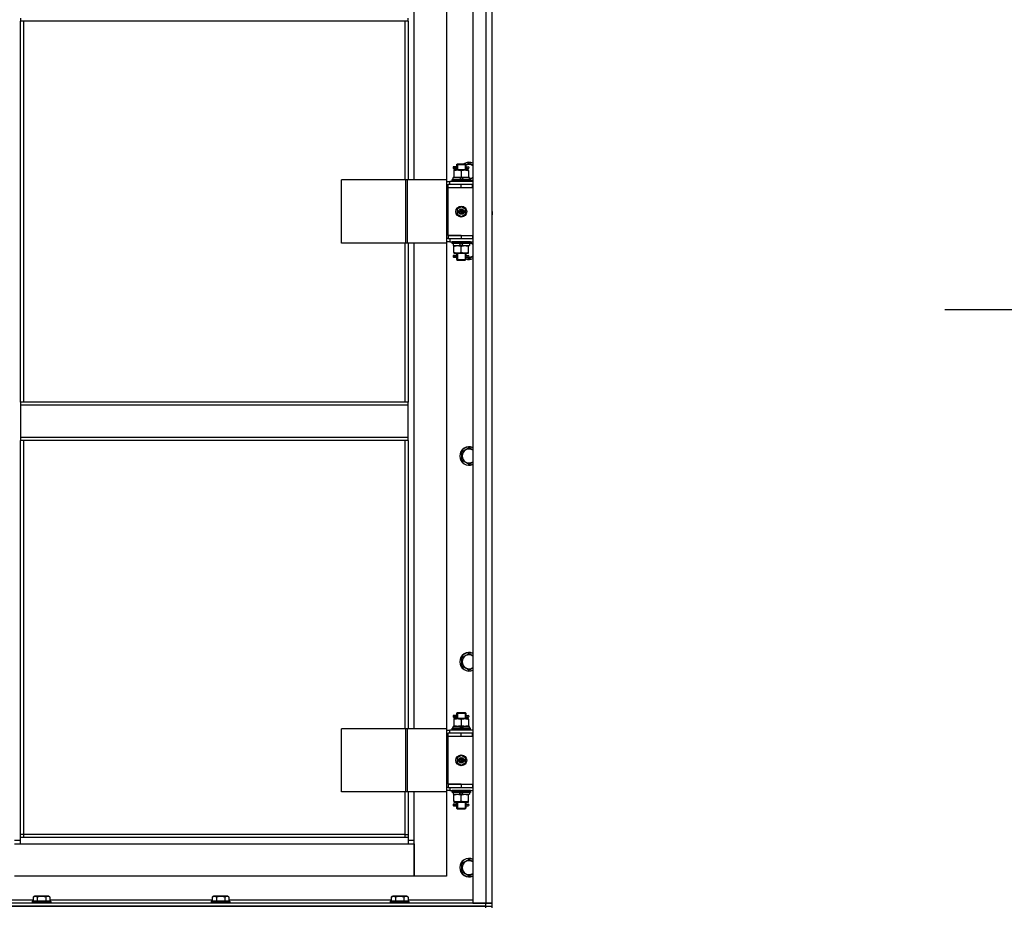
# Model space of a CAD drawing. Units: millimetres. Extents: x 0 to 17430, y -6 to 11880.
# Drawn here: x 3541 to 4817, y 7944 to 9093 of the extents above; entities that cross this region are included whole.
import ezdxf

# ---------------------------------------------------------------- set-up
doc = ezdxf.new("R2010")
doc.units = ezdxf.units.MM
doc.linetypes.add('K5LT_THIN', pattern=[0])
for name, color, linetype, true_color in [('FOR', 7, 'Continuous', 0xffffff), ('R', 1, 'Continuous', 0xff0000), ('WELDING', 7, 'Continuous', 0xffffff)]:
    doc.layers.add(name, color=color, linetype=linetype, true_color=true_color)

msp = doc.modelspace()

# ---------------------------------------------------------------- linework, layer by layer
at = {"layer": 'FOR', "color": 7, "linetype": 'K5LT_THIN', "lineweight": 30}
msp.add_line((6856.4, 8717.2), (4739.8, 8717.2), dxfattribs=at)
at = {"layer": 'R', "color": 7, "linetype": 'K5LT_THIN', "lineweight": 30}
for p, q in [((4128.1, 9742.6), (4128.1, 7948.6)), ((4145.1, 9742.6), (4145.1, 7948.6)), ((4153.1, 7948.6), (4153.1, 9742.6)), ((4052.1, 8885.6), (4052.1, 9514.6)), ((4094.1, 9514.6), (4094.1, 8885.6)), ((3542.1, 9095.3), (3542.1, 9091.3)), ((4044.1, 9091.3), (3542.1, 9091.3)), ((3542.1, 8597.9), (3542.1, 9091.3)), ((3546.1, 8597.9), (3546.1, 9091.3)), ((4040.1, 9091.3), (4040.1, 8885.6)), ((4044.1, 9091.3), (4044.1, 9095.3)), ((4044.1, 9091.3), (4044.1, 8885.6)), ((4107.1, 8905.6), (4108.1, 8906.6)), ((4107.1, 8905.6), (4113.1, 8905.6)), ((4107.1, 8905.6), (4107.1, 8903.1)), ((4108.1, 8905.6), (4108.1, 8906.6)), ((4108.1, 8906.6), (4113.1, 8906.6)), ((4108.1, 8905.6), (4108.1, 8898.6)), ((4113.1, 8906.6), (4118.1, 8906.6)), ((4113.1, 8905.6), (4119.1, 8905.6)), ((4119.1, 8905.6), (4118.1, 8906.6)), ((4118.2, 8905.6), (4118.2, 8906.6)), ((4118.2, 8905.6), (4118.2, 8898.6)), ((4119.1, 8905.6), (4119.1, 8903.1)), ((4105.4, 8902.6), (4102.4, 8902.6)), ((4102.4, 8902.6), (4102.4, 8900.6)), ((4105.4, 8900.6), (4102.4, 8900.6)), ((4103.1, 8902.6), (4107.2, 8902.6)), ((4103.1, 8900.6), (4103.1, 8902.6)), ((4103.1, 8900.6), (4107.2, 8900.6)), ((4103.6, 8898.6), (4103.6, 8897.8)), ((4108.4, 8898.6), (4103.6, 8898.6)), ((4103.6, 8897.8), (4103.6, 8889.5)), ((4107.2, 8902.6), (4105.4, 8902.6)), ((4107.2, 8900.6), (4105.4, 8900.6)), ((4107.1, 8900.1), (4107.1, 8898.6)), ((4117.9, 8898.6), (4108.4, 8898.6)), ((4113.1, 8897.8), (4113.1, 8889.5)), ((4122.6, 8898.6), (4117.9, 8898.6)), ((4119, 8902.6), (4120.8, 8902.6)), ((4119, 8900.6), (4120.8, 8900.6)), ((4119.1, 8900.1), (4119.1, 8898.6)), ((4120.8, 8902.6), (4122.1, 8902.6)), ((4120.8, 8900.6), (4122.1, 8900.6)), ((4122.6, 8897.8), (4122.6, 8898.6)), ((4122.6, 8897.8), (4122.6, 8889.5)), ((4041.1, 8885.6), (3957.9, 8885.6)), ((3957.9, 8803.6), (3957.9, 8885.6)), ((4043.5, 8885.6), (4041.1, 8885.6)), ((4041.1, 8803.6), (4041.1, 8885.6)), ((4094.3, 8885.6), (4043.5, 8885.6)), ((4043.5, 8803.6), (4043.5, 8885.6)), ((4094.3, 8803.6), (4094.3, 8885.6)), ((4094.3, 8803.6), (4094.3, 8885.6)), ((4094.3, 8885.6), (4094.3, 8885.6)), ((4094.3, 8883.6), (4098.1, 8883.6)), ((4128.1, 8883.6), (4098.1, 8883.6)), ((4098.1, 8879.6), (4098.1, 8883.6)), ((4101.1, 8885.8), (4101.3, 8886.1)), ((4101.1, 8883.9), (4101.1, 8885.8)), ((4125.1, 8885.8), (4101.1, 8885.8)), ((4101.1, 8883.9), (4101.3, 8883.6)), ((4125.1, 8883.9), (4101.1, 8883.9)), ((4125, 8886.1), (4101.3, 8886.1)), ((4102.6, 8886.1), (4102.6, 8888.6)), ((4112.1, 8888.6), (4102.6, 8888.6)), ((4103.6, 8889.5), (4103.6, 8888.6)), ((4112.1, 8888.6), (4111, 8886.1)), ((4112.1, 8888.6), (4115.4, 8888.6)), ((4115.4, 8888.6), (4114.3, 8886.1)), ((4123.6, 8888.6), (4115.4, 8888.6)), ((4122.6, 8888.6), (4122.6, 8889.5)), ((4123.6, 8886.1), (4123.6, 8888.6)), ((4125.1, 8885.8), (4125, 8886.1)), ((4125.1, 8883.9), (4125, 8883.6)), ((4125.1, 8883.9), (4125.1, 8885.8)), ((4094.3, 8879.6), (4096.1, 8879.6)), ((4096.1, 8875.6), (4096.1, 8879.6)), ((4113.1, 8879.6), (4096.1, 8879.6)), ((4113.1, 8875.6), (4096.1, 8875.6)), ((4113.1, 8875.6), (4096.1, 8875.6)), ((4096.1, 8813.6), (4096.1, 8875.6)), ((4127.6, 8879.6), (4113.1, 8879.6)), ((4113.1, 8875.6), (4113.1, 8879.6)), ((4127.6, 8875.6), (4113.1, 8875.6)), ((4127.6, 8875.6), (4127.6, 8879.6)), ((4128.1, 8879.6), (4127.6, 8879.6)), ((4128.1, 8875.6), (4127.6, 8875.6)), ((4153.1, 8875.6), (4153.1, 8879.6)), ((4113.1, 8851), (4107.6, 8847.8)), ((4107.6, 8847.8), (4107.6, 8841.4)), ((4118.6, 8847.8), (4113.1, 8851)), ((4118.6, 8841.4), (4118.6, 8847.8)), ((4153.1, 8844.6), (4153.1, 8846.6)), ((4153.1, 8844.6), (4153.1, 8840.6)), ((4107.6, 8841.4), (4113.1, 8838.3)), ((4113.1, 8838.3), (4118.6, 8841.4)), ((4041.1, 8803.6), (3957.9, 8803.6)), ((4040.1, 8803.6), (4040.1, 8597.9)), ((4043.5, 8803.6), (4041.1, 8803.6)), ((4094.3, 8803.6), (4043.5, 8803.6)), ((4044.1, 8803.6), (4044.1, 8597.9)), ((4052.1, 8174.6), (4052.1, 8803.6)), ((4094.1, 8803.6), (4094.1, 8174.6)), ((4096.1, 8809.6), (4094.3, 8809.6)), ((4098.1, 8805.6), (4094.3, 8805.6)), ((4094.3, 8803.6), (4094.3, 8803.6)), ((4096.1, 8813.6), (4113.1, 8813.6)), ((4096.1, 8813.6), (4096.1, 8809.6)), ((4113.1, 8813.6), (4096.1, 8813.6)), ((4096.1, 8809.6), (4113.1, 8809.6)), ((4098.1, 8809.6), (4098.1, 8805.6)), ((4098.1, 8805.6), (4128.1, 8805.6)), ((4101.1, 8805.3), (4101.3, 8805.6)), ((4101.1, 8803.4), (4101.1, 8805.3)), ((4125.1, 8805.3), (4101.1, 8805.3)), ((4101.1, 8803.4), (4101.3, 8803.1)), ((4125.1, 8803.4), (4101.1, 8803.4)), ((4113.1, 8813.6), (4113.1, 8809.6)), ((4113.1, 8813.6), (4127.6, 8813.6)), ((4113.1, 8809.6), (4127.6, 8809.6)), ((4125.1, 8805.3), (4125, 8805.6)), ((4125.1, 8803.4), (4125, 8803.1)), ((4125.1, 8803.4), (4125.1, 8805.3)), ((4127.6, 8813.6), (4127.6, 8809.6)), ((4127.6, 8813.6), (4128.1, 8813.6)), ((4127.6, 8809.6), (4128.1, 8809.6)), ((4153.1, 8809.6), (4153.1, 8813.6)), ((4125, 8803.1), (4101.3, 8803.1)), ((4102.6, 8803.1), (4102.6, 8800.6)), ((4102.6, 8800.6), (4110.8, 8800.6)), ((4103.6, 8800.6), (4103.6, 8799.8)), ((4103.6, 8791.5), (4103.6, 8799.8)), ((4103.6, 8791.5), (4103.6, 8790.6)), ((4110.8, 8800.6), (4112, 8803.1)), ((4114.1, 8800.6), (4110.8, 8800.6)), ((4113.1, 8791.5), (4113.1, 8799.8)), ((4114.1, 8800.6), (4115.3, 8803.1)), ((4114.1, 8800.6), (4123.6, 8800.6)), ((4122.6, 8799.8), (4122.6, 8800.6)), ((4122.6, 8791.5), (4122.6, 8799.8)), ((4122.6, 8790.6), (4122.6, 8791.5)), ((4123.6, 8803.1), (4123.6, 8800.6)), ((4105.4, 8787.6), (4102.4, 8787.6)), ((4102.4, 8787.6), (4102.4, 8785.6)), ((4105.4, 8785.6), (4102.4, 8785.6)), ((4103.1, 8787.6), (4107.2, 8787.6)), ((4103.1, 8785.6), (4103.1, 8787.6)), ((4103.1, 8785.6), (4107.2, 8785.6)), ((4103.6, 8790.6), (4108.4, 8790.6)), ((4107.2, 8787.6), (4105.4, 8787.6)), ((4107.2, 8785.6), (4105.4, 8785.6)), ((4107.1, 8790.6), (4107.1, 8788.1)), ((4107.1, 8785.1), (4107.1, 8782.6)), ((4107.1, 8782.6), (4108.1, 8781.6)), ((4107.1, 8782.6), (4113.1, 8782.6)), ((4108.1, 8790.6), (4108.1, 8782.6)), ((4108.1, 8782.6), (4108.1, 8781.7)), ((4108.1, 8781.6), (4113.1, 8781.6)), ((4108.4, 8790.6), (4117.9, 8790.6)), ((4113.1, 8782.6), (4119.1, 8782.6)), ((4113.1, 8781.6), (4118.1, 8781.6)), ((4117.9, 8790.6), (4122.6, 8790.6)), ((4119.1, 8782.6), (4118.1, 8781.6)), ((4118.2, 8790.6), (4118.2, 8782.6)), ((4118.2, 8782.6), (4118.2, 8781.7)), ((4119, 8787.6), (4120.8, 8787.6)), ((4119, 8785.6), (4120.8, 8785.6)), ((4119.1, 8790.6), (4119.1, 8788.1)), ((4119.1, 8785.1), (4119.1, 8782.6)), ((4120.8, 8787.6), (4122.1, 8787.6)), ((4120.8, 8785.6), (4122.1, 8785.6)), ((4044.1, 8597.9), (3542.1, 8597.9)), ((3542.1, 8597.9), (3542.1, 8593.9)), ((4044.1, 8593.9), (3542.1, 8593.9)), ((3542.1, 8593.9), (3542.1, 8551.9)), ((4044.1, 8593.9), (4044.1, 8597.9)), ((4044.1, 8551.9), (4044.1, 8593.9)), ((4044.1, 8551.9), (3542.1, 8551.9)), ((3542.1, 8551.9), (3542.1, 8547.9)), ((4044.1, 8547.9), (4044.1, 8551.9)), ((4044.1, 8547.9), (3542.1, 8547.9)), ((3542.1, 8033.6), (3542.1, 8547.9)), ((3546.1, 8037.6), (3546.1, 8547.9)), ((4040.1, 8547.9), (4040.1, 8174.6)), ((4044.1, 8547.9), (4044.1, 8174.6)), ((4113.6, 8533.4), (4123.1, 8538.9)), ((4113.6, 8527.9), (4113.6, 8533.4)), ((4113.6, 8522.5), (4113.6, 8527.9)), ((4123.1, 8517), (4113.6, 8522.5)), ((4113.6, 8266.8), (4123.1, 8272.2)), ((4113.6, 8261.3), (4113.6, 8266.8)), ((4113.6, 8255.8), (4113.6, 8261.3)), ((4123.1, 8250.3), (4113.6, 8255.8)), ((4105.4, 8191.6), (4102.4, 8191.6)), ((4102.4, 8191.6), (4102.4, 8189.6)), ((4103.1, 8191.6), (4107.2, 8191.6)), ((4103.1, 8189.6), (4103.1, 8191.6)), ((4107.2, 8191.6), (4105.4, 8191.6)), ((4107.1, 8194.6), (4108.1, 8195.6)), ((4107.1, 8194.6), (4113.1, 8194.6)), ((4107.1, 8194.6), (4107.1, 8192.1)), ((4108.1, 8194.6), (4108.1, 8195.6)), ((4108.1, 8195.6), (4113.1, 8195.6)), ((4108.1, 8194.6), (4108.1, 8187.6)), ((4113.1, 8195.6), (4118.1, 8195.6)), ((4113.1, 8194.6), (4119.1, 8194.6)), ((4119.1, 8194.6), (4118.1, 8195.6)), ((4118.2, 8194.6), (4118.2, 8195.6)), ((4118.2, 8194.6), (4118.2, 8187.6)), ((4119, 8191.6), (4120.8, 8191.6)), ((4119.1, 8194.6), (4119.1, 8192.1)), ((4120.8, 8191.6), (4122.1, 8191.6)), ((4105.4, 8189.6), (4102.4, 8189.6)), ((4103.1, 8189.6), (4107.2, 8189.6)), ((4103.6, 8187.6), (4103.6, 8186.8)), ((4108.4, 8187.6), (4103.6, 8187.6)), ((4103.6, 8186.8), (4103.6, 8178.5)), ((4103.6, 8178.5), (4103.6, 8177.6)), ((4107.2, 8189.6), (4105.4, 8189.6)), ((4107.1, 8189.1), (4107.1, 8187.6)), ((4117.9, 8187.6), (4108.4, 8187.6)), ((4113.1, 8186.8), (4113.1, 8178.5)), ((4122.6, 8187.6), (4117.9, 8187.6)), ((4119, 8189.6), (4120.8, 8189.6)), ((4119.1, 8189.1), (4119.1, 8187.6)), ((4120.8, 8189.6), (4122.1, 8189.6)), ((4122.6, 8186.8), (4122.6, 8187.6)), ((4122.6, 8186.8), (4122.6, 8178.5)), ((4122.6, 8177.6), (4122.6, 8178.5)), ((4041.1, 8174.6), (3957.9, 8174.6)), ((3957.9, 8092.6), (3957.9, 8174.6)), ((4043.5, 8174.6), (4041.1, 8174.6)), ((4041.1, 8092.6), (4041.1, 8174.6)), ((4094.3, 8174.6), (4043.5, 8174.6)), ((4043.5, 8092.6), (4043.5, 8174.6)), ((4094.3, 8092.6), (4094.3, 8174.6)), ((4094.3, 8092.6), (4094.3, 8174.6)), ((4094.3, 8174.6), (4094.3, 8174.6)), ((4094.3, 8172.6), (4098.1, 8172.6)), ((4094.3, 8168.6), (4096.1, 8168.6)), ((4096.1, 8164.6), (4096.1, 8168.6)), ((4113.1, 8168.6), (4096.1, 8168.6)), ((4128.1, 8172.6), (4098.1, 8172.6)), ((4098.1, 8168.6), (4098.1, 8172.6)), ((4101.1, 8174.8), (4101.3, 8175.1)), ((4101.1, 8172.9), (4101.1, 8174.8)), ((4125.1, 8174.8), (4101.1, 8174.8)), ((4101.1, 8172.9), (4101.3, 8172.6)), ((4125.1, 8172.9), (4101.1, 8172.9)), ((4125, 8175.1), (4101.3, 8175.1)), ((4102.6, 8175.1), (4102.6, 8177.6)), ((4112.1, 8177.6), (4102.6, 8177.6)), ((4112.1, 8177.6), (4111, 8175.1)), ((4112.1, 8177.6), (4115.4, 8177.6)), ((4127.6, 8168.6), (4113.1, 8168.6)), ((4113.1, 8164.6), (4113.1, 8168.6)), ((4115.4, 8177.6), (4114.3, 8175.1)), ((4123.6, 8177.6), (4115.4, 8177.6)), ((4123.6, 8175.1), (4123.6, 8177.6)), ((4125.1, 8174.8), (4125, 8175.1)), ((4125.1, 8172.9), (4125, 8172.6)), ((4125.1, 8172.9), (4125.1, 8174.8)), ((4127.6, 8164.6), (4127.6, 8168.6)), ((4128.1, 8168.6), (4127.6, 8168.6)), ((4153.1, 8164.6), (4153.1, 8168.6)), ((4113.1, 8164.6), (4096.1, 8164.6)), ((4113.1, 8164.6), (4096.1, 8164.6)), ((4096.1, 8102.6), (4096.1, 8164.6)), ((4127.6, 8164.6), (4113.1, 8164.6)), ((4128.1, 8164.6), (4127.6, 8164.6)), ((4113.1, 8140), (4107.6, 8136.8)), ((4118.6, 8136.8), (4113.1, 8140)), ((4107.6, 8136.8), (4107.6, 8130.4)), ((4107.6, 8130.4), (4113.1, 8127.3)), ((4113.1, 8127.3), (4118.6, 8130.4)), ((4118.6, 8130.4), (4118.6, 8136.8)), ((4096.1, 8102.6), (4113.1, 8102.6)), ((4096.1, 8102.6), (4096.1, 8098.6)), ((4113.1, 8102.6), (4096.1, 8102.6)), ((4113.1, 8102.6), (4113.1, 8098.6)), ((4113.1, 8102.6), (4127.6, 8102.6)), ((4127.6, 8102.6), (4127.6, 8098.6)), ((4127.6, 8102.6), (4128.1, 8102.6)), ((4153.1, 8098.6), (4153.1, 8102.6)), ((4041.1, 8092.6), (3957.9, 8092.6)), ((4040.1, 8092.6), (4040.1, 8037.6)), ((4043.5, 8092.6), (4041.1, 8092.6)), ((4094.3, 8092.6), (4043.5, 8092.6)), ((4044.1, 8092.6), (4044.1, 8033.6)), ((4052.1, 8029.6), (4052.1, 8092.6)), ((4094.1, 8092.6), (4094.1, 7983.6)), ((4096.1, 8098.6), (4094.3, 8098.6)), ((4098.1, 8094.6), (4094.3, 8094.6)), ((4094.3, 8092.6), (4094.3, 8092.6)), ((4096.1, 8098.6), (4113.1, 8098.6)), ((4098.1, 8098.6), (4098.1, 8094.6)), ((4098.1, 8094.6), (4128.1, 8094.6)), ((4101.1, 8094.3), (4101.3, 8094.6)), ((4101.1, 8092.4), (4101.1, 8094.3)), ((4125.1, 8094.3), (4101.1, 8094.3)), ((4101.1, 8092.4), (4101.3, 8092.1)), ((4125.1, 8092.4), (4101.1, 8092.4)), ((4125, 8092.1), (4101.3, 8092.1)), ((4102.6, 8092.1), (4102.6, 8089.6)), ((4102.6, 8089.6), (4110.8, 8089.6)), ((4103.6, 8089.6), (4103.6, 8088.8)), ((4110.8, 8089.6), (4112, 8092.1)), ((4114.1, 8089.6), (4110.8, 8089.6)), ((4113.1, 8098.6), (4127.6, 8098.6)), ((4114.1, 8089.6), (4115.3, 8092.1)), ((4114.1, 8089.6), (4123.6, 8089.6)), ((4122.6, 8088.8), (4122.6, 8089.6)), ((4123.6, 8092.1), (4123.6, 8089.6)), ((4125.1, 8094.3), (4125, 8094.6)), ((4125.1, 8092.4), (4125, 8092.1)), ((4125.1, 8092.4), (4125.1, 8094.3)), ((4127.6, 8098.6), (4128.1, 8098.6)), ((4105.4, 8076.6), (4102.4, 8076.6)), ((4102.4, 8076.6), (4102.4, 8074.6)), ((4103.1, 8076.6), (4107.2, 8076.6)), ((4103.1, 8074.6), (4103.1, 8076.6)), ((4103.6, 8080.5), (4103.6, 8088.8)), ((4103.6, 8080.5), (4103.6, 8079.6)), ((4103.6, 8079.6), (4108.4, 8079.6)), ((4107.2, 8076.6), (4105.4, 8076.6)), ((4107.1, 8079.6), (4107.1, 8077.1)), ((4108.1, 8079.6), (4108.1, 8071.6)), ((4108.4, 8079.6), (4117.9, 8079.6)), ((4113.1, 8080.5), (4113.1, 8088.8)), ((4117.9, 8079.6), (4122.6, 8079.6)), ((4118.2, 8079.6), (4118.2, 8071.6)), ((4119, 8076.6), (4120.8, 8076.6)), ((4119.1, 8079.6), (4119.1, 8077.1)), ((4120.8, 8076.6), (4122.1, 8076.6)), ((4122.6, 8080.5), (4122.6, 8088.8)), ((4122.6, 8079.6), (4122.6, 8080.5)), ((4105.4, 8074.6), (4102.4, 8074.6)), ((4103.1, 8074.6), (4107.2, 8074.6)), ((4107.2, 8074.6), (4105.4, 8074.6)), ((4107.1, 8074.1), (4107.1, 8071.6)), ((4107.1, 8071.6), (4108.1, 8070.6)), ((4107.1, 8071.6), (4113.1, 8071.6)), ((4108.1, 8071.6), (4108.1, 8070.7)), ((4108.1, 8070.6), (4113.1, 8070.6)), ((4113.1, 8071.6), (4119.1, 8071.6)), ((4113.1, 8070.6), (4118.1, 8070.6)), ((4119.1, 8071.6), (4118.1, 8070.6)), ((4118.2, 8071.6), (4118.2, 8070.7)), ((4119, 8074.6), (4120.8, 8074.6)), ((4119.1, 8074.1), (4119.1, 8071.6)), ((4120.8, 8074.6), (4122.1, 8074.6)), ((3542.1, 8029.6), (3534.1, 8029.6)), ((3534.1, 8025.6), (3542.1, 8025.6)), ((3546.1, 8037.6), (3542.1, 8037.6)), ((4044.1, 8033.6), (3542.1, 8033.6)), ((3542.1, 8025.6), (3542.1, 8033.6)), ((3542.1, 8025.6), (4044.1, 8025.6)), ((3546.1, 8033.6), (3546.1, 8037.6)), ((4040.1, 8037.6), (3546.1, 8037.6)), ((4040.1, 8037.6), (4044.1, 8037.6)), ((4040.1, 8037.6), (4040.1, 8033.6)), ((4044.1, 8033.6), (4044.1, 8025.6)), ((4052.1, 8029.6), (4044.1, 8029.6)), ((4044.1, 8025.6), (4052.1, 8025.6)), ((4052.1, 7983.6), (4052.1, 8029.6)), ((4052.1, 8025.6), (4052.1, 7983.6)), ((4113.6, 8000.1), (4123.1, 8005.6)), ((4113.6, 7994.6), (4113.6, 8000.1)), ((4113.6, 7989.1), (4113.6, 7994.6)), ((4123.1, 7983.6), (4113.6, 7989.1)), ((4052.1, 7983.6), (3534.1, 7983.6)), ((4094.1, 7983.6), (4052.1, 7983.6)), ((4145.1, 7948.6), (3453.1, 7948.6)), ((3558.2, 7952.6), (3478.1, 7952.6)), ((3557.1, 7950.8), (3557.3, 7951.1)), ((3557.1, 7950.8), (3557.1, 7948.9)), ((3558.7, 7950.8), (3557.1, 7950.8)), ((3557.1, 7948.9), (3557.3, 7948.6)), ((3558.7, 7948.9), (3557.1, 7948.9)), ((3558.9, 7951.1), (3557.3, 7951.1)), ((3558.2, 7956.5), (3560.2, 7957.6)), ((3558.2, 7956.5), (3558.2, 7951.1)), ((3581.1, 7950.8), (3558.7, 7950.8)), ((3581.1, 7948.9), (3558.7, 7948.9)), ((3581, 7951.1), (3558.9, 7951.1)), ((3561.4, 7957.6), (3560.2, 7957.6)), ((3578.1, 7957.6), (3561.4, 7957.6)), ((3563.7, 7956.5), (3563.7, 7951.1)), ((3574.6, 7956.5), (3574.6, 7951.1)), ((3580.1, 7956.5), (3578.1, 7957.6)), ((3580.1, 7956.5), (3580.1, 7951.1)), ((3790.2, 7952.6), (3580.1, 7952.6)), ((3581.1, 7950.8), (3581, 7951.1)), ((3581.1, 7948.9), (3581, 7948.6)), ((3581.1, 7950.8), (3581.1, 7948.9)), ((3789.1, 7950.8), (3789.3, 7951.1)), ((3789.1, 7950.8), (3789.1, 7948.9)), ((3790.7, 7950.8), (3789.1, 7950.8)), ((3789.1, 7948.9), (3789.3, 7948.6)), ((3790.7, 7948.9), (3789.1, 7948.9)), ((3790.9, 7951.1), (3789.3, 7951.1)), ((3790.2, 7956.5), (3792.2, 7957.6)), ((3790.2, 7956.5), (3790.2, 7951.1)), ((3813.1, 7950.8), (3790.7, 7950.8)), ((3813.1, 7948.9), (3790.7, 7948.9)), ((3813, 7951.1), (3790.9, 7951.1)), ((3793.4, 7957.6), (3792.2, 7957.6)), ((3810.1, 7957.6), (3793.4, 7957.6)), ((3795.7, 7956.5), (3795.7, 7951.1)), ((3806.6, 7956.5), (3806.6, 7951.1)), ((3812.1, 7956.5), (3810.1, 7957.6)), ((3812.1, 7956.5), (3812.1, 7951.1)), ((4022.2, 7952.6), (3812.1, 7952.6)), ((3813.1, 7950.8), (3813, 7951.1)), ((3813.1, 7948.9), (3813, 7948.6)), ((3813.1, 7950.8), (3813.1, 7948.9)), ((4021.1, 7950.8), (4021.3, 7951.1)), ((4021.1, 7950.8), (4021.1, 7948.9)), ((4022.7, 7950.8), (4021.1, 7950.8)), ((4021.1, 7948.9), (4021.3, 7948.6)), ((4022.7, 7948.9), (4021.1, 7948.9)), ((4022.9, 7951.1), (4021.3, 7951.1)), ((4022.2, 7956.5), (4024.2, 7957.6)), ((4022.2, 7956.5), (4022.2, 7951.1)), ((4045.1, 7950.8), (4022.7, 7950.8)), ((4045.1, 7948.9), (4022.7, 7948.9)), ((4045, 7951.1), (4022.9, 7951.1)), ((4025.4, 7957.6), (4024.2, 7957.6)), ((4042.1, 7957.6), (4025.4, 7957.6)), ((4027.7, 7956.5), (4027.7, 7951.1)), ((4038.6, 7956.5), (4038.6, 7951.1)), ((4044.1, 7956.5), (4042.1, 7957.6)), ((4044.1, 7956.5), (4044.1, 7951.1)), ((4128.1, 7952.6), (4044.1, 7952.6)), ((4045.1, 7950.8), (4045, 7951.1)), ((4045.1, 7948.9), (4045, 7948.6)), ((4045.1, 7950.8), (4045.1, 7948.9)), ((4128.1, 7948.6), (4145.1, 7948.6)), ((4145.1, 7948.6), (4153.1, 7948.6)), ((4153.1, 7948.6), (4145.1, 7948.6)), ((4145.1, 7944.6), (4145.1, 7948.6)), ((4153.1, 7944.6), (4153.1, 7948.6)), ((4153.1, 7944.6), (4153.1, 7948.6)), ((2761.1, 7944.6), (4145.1, 7944.6)), ((4145.1, 7944.6), (3453.1, 7944.6)), ((4145.1, 7944.6), (4153.1, 7944.6)), ((4145.1, 7942.6), (4145.1, 7944.6)), ((4145.1, 7944.6), (4153.1, 7944.6)), ((4153.1, 7942.6), (4153.1, 7944.6)), ((4153.1, 7942.6), (4153.1, 7944.6))]:
    msp.add_line(p, q, dxfattribs=at)
for centre, radius in [((4113.1, 8844.6), 7), ((4113.1, 8844.6), 3.49), ((4113.1, 8844.6), 3.49), ((4113.1, 8844.6), 3.25), ((4113.1, 8844.6), 3.19), ((4113.1, 8844.6), 3.19), ((4113.1, 8844.6), 2.1), ((4113.1, 8844.6), 0.9), ((4113.1, 8133.6), 7), ((4113.1, 8133.6), 3.49), ((4113.1, 8133.6), 3.49), ((4113.1, 8133.6), 3.25), ((4113.1, 8133.6), 3.19), ((4113.1, 8133.6), 3.19), ((4113.1, 8133.6), 2.1), ((4113.1, 8133.6), 0.9)]:
    msp.add_circle(centre, radius, dxfattribs=at)
for centre, radius, start, end in [((4123.1, 8896.6), 12, 65.3757, 123.5573), ((4123.1, 8896.6), 11.8, 64.9905, 122.2704), ((4123.1, 8896.6), 8.97, 56.1336, 116.475), ((4122.1, 8901.6), 1, 270, 90), ((4123.1, 8896.6), 8.97, 273.1945, 303.8664), ((4123.1, 8896.6), 11.8, 279.7359, 295.0095), ((4123.1, 8896.6), 12, 279.5941, 294.6243), ((4123.1, 8794.6), 11.8, 64.9905, 68.4491), ((4123.1, 8794.6), 12, 65.3757, 66.4435), ((4123.1, 8794.6), 8.97, 56.1336, 77.2983), ((4123.1, 8794.6), 11.8, 250.2318, 295.0095), ((4123.1, 8794.6), 12, 250.5288, 294.6243), ((4122.1, 8786.6), 1, 270, 90), ((4123.1, 8794.6), 8.97, 265.6647, 303.8664), ((4123.1, 8527.9), 12, 65.3757, 180), ((4123.1, 8527.9), 11.8, 64.9905, 180), ((4123.1, 8527.9), 8.97, 56.1336, 180), ((4123.1, 8527.9), 12, 180, 294.6243), ((4123.1, 8527.9), 11.8, 180, 295.0095), ((4123.1, 8527.9), 8.97, 180, 303.8664), ((4123.1, 8261.3), 12, 65.3757, 180), ((4123.1, 8261.3), 11.8, 64.9905, 180), ((4123.1, 8261.3), 8.97, 56.1336, 180), ((4123.1, 8261.3), 12, 180, 294.6243), ((4123.1, 8261.3), 11.8, 180, 295.0095), ((4123.1, 8261.3), 8.97, 180, 303.8664), ((4122.1, 8190.6), 1, 270, 90), ((4122.1, 8075.6), 1, 270, 90), ((4123.1, 7994.6), 12, 65.3757, 180), ((4123.1, 7994.6), 11.8, 64.9905, 180), ((4123.1, 7994.6), 8.97, 56.1336, 180), ((4123.1, 7994.6), 12, 180, 294.6243), ((4123.1, 7994.6), 11.8, 180, 295.0095), ((4123.1, 7994.6), 8.97, 180, 303.8664)]:
    msp.add_arc(centre, radius, start, end, dxfattribs=at)
for centre in [(4120.8, 8901.6), (4120.8, 8786.6), (4120.8, 8190.6), (4120.8, 8075.6)]:
    msp.add_ellipse(centre, major_axis=(0, -1), ratio=0.301552, start_param=3.141593, end_param=6.283185, dxfattribs=at)
at = {"layer": 'WELDING', "color": 7, "linetype": 'K5LT_THIN', "lineweight": 30}
for p, q in [((4119.1, 8905.3), (4123.1, 8907.6)), ((4123.1, 8907.6), (4128.1, 8904.7)), ((4107.2, 8902.6), (4107.1, 8903.1)), ((4107.1, 8903.1), (4107.3, 8902.2)), ((4107.3, 8901.6), (4107.1, 8900.1)), ((4107.1, 8900.1), (4107.2, 8900.6)), ((4107.3, 8902.2), (4107.3, 8901.6)), ((4118.9, 8901.6), (4119.1, 8903.1)), ((4119, 8901), (4118.9, 8901.6)), ((4119.1, 8903.1), (4119, 8902.6)), ((4119.1, 8900.1), (4119, 8901)), ((4119, 8900.6), (4119.1, 8900.1)), ((4128.1, 8888.5), (4124, 8886.1)), ((4125.1, 8804.4), (4128.1, 8802.7)), ((4107.2, 8787.6), (4107.1, 8788.1)), ((4107.1, 8788.1), (4107.3, 8787.2)), ((4107.3, 8786.6), (4107.1, 8785.1)), ((4107.1, 8785.1), (4107.2, 8785.6)), ((4107.3, 8787.2), (4107.3, 8786.6)), ((4118.9, 8786.7), (4119.1, 8788.1)), ((4119, 8786), (4118.9, 8786.6)), ((4119.1, 8788.1), (4119, 8787.6)), ((4119.1, 8785.1), (4119, 8786)), ((4119, 8785.6), (4119.1, 8785.1)), ((4123.1, 8783.6), (4119.7, 8785.6)), ((4128.1, 8786.5), (4123.1, 8783.6)), ((4123.1, 8538.9), (4128.1, 8536)), ((4128.1, 8519.9), (4123.1, 8517)), ((4123.1, 8272.2), (4128.1, 8269.4)), ((4128.1, 8253.2), (4123.1, 8250.3)), ((4107.2, 8191.6), (4107.1, 8192.1)), ((4107.1, 8192.1), (4107.3, 8191.2)), ((4107.3, 8191.2), (4107.3, 8190.6)), ((4118.9, 8190.6), (4119.1, 8192.1)), ((4119.1, 8192.1), (4119, 8191.6)), ((4107.3, 8190.6), (4107.1, 8189.1)), ((4107.1, 8189.1), (4107.2, 8189.6)), ((4119, 8190), (4118.9, 8190.6)), ((4119.1, 8189.1), (4119, 8190)), ((4119, 8189.6), (4119.1, 8189.1)), ((4107.2, 8076.6), (4107.1, 8077.1)), ((4107.1, 8077.1), (4107.3, 8076.2)), ((4107.3, 8076.2), (4107.3, 8075.6)), ((4118.9, 8075.6), (4119.1, 8077.1)), ((4119.1, 8077.1), (4119, 8076.6)), ((4107.3, 8075.6), (4107.1, 8074.1)), ((4107.1, 8074.1), (4107.2, 8074.6)), ((4119, 8075), (4118.9, 8075.6)), ((4119.1, 8074.1), (4119, 8075)), ((4119, 8074.6), (4119.1, 8074.1)), ((4123.1, 8005.6), (4128.1, 8002.7)), ((4128.1, 7986.5), (4123.1, 7983.6))]:
    msp.add_line(p, q, dxfattribs=at)
for points, knots in [([(4103.6, 8897.8), (4104.1, 8897.9), (4104.9, 8898.2), (4105.9, 8898.4), (4106.5, 8898.5), (4107.1, 8898.6), (4107.8, 8898.6), (4108.2, 8898.6), (4108.4, 8898.6)], [0, 0, 0, 0, 2.905563, 4.375924, 5.511195, 6.679161, 7.850161, 9, 9, 9, 9]), ([(4108.4, 8898.6), (4108.6, 8898.6), (4109, 8898.6), (4109.7, 8898.5), (4110.3, 8898.5), (4111.1, 8898.3), (4112.1, 8898.1), (4112.8, 8897.9), (4113.1, 8897.8)], [0, 0, 0, 0, 1.192024, 2.404251, 3.60809, 4.765234, 6.955738, 9, 9, 9, 9]), ([(4113.1, 8897.8), (4113.6, 8897.9), (4114.4, 8898.2), (4115.4, 8898.4), (4116, 8898.5), (4116.6, 8898.6), (4117.3, 8898.6), (4117.7, 8898.6), (4117.9, 8898.6)], [0, 0, 0, 0, 2.905563, 4.375924, 5.511195, 6.679161, 7.850161, 9, 9, 9, 9]), ([(4117.9, 8898.6), (4118.1, 8898.6), (4118.5, 8898.6), (4119.2, 8898.5), (4119.8, 8898.5), (4120.6, 8898.3), (4121.6, 8898.1), (4122.3, 8897.9), (4122.6, 8897.8)], [0, 0, 0, 0, 1.192024, 2.404251, 3.60809, 4.765234, 6.955738, 9, 9, 9, 9]), ([(4113.1, 8889.5), (4112.6, 8889.3), (4111.8, 8889), (4110.8, 8888.8), (4110.2, 8888.7), (4109.6, 8888.7), (4109.1, 8888.6), (4108.6, 8888.6), (4108.1, 8888.6), (4107.5, 8888.6), (4107, 8888.7), (4106.2, 8888.8), (4105.1, 8889), (4104.2, 8889.3), (4103.6, 8889.5)], [0, 0, 0, 0, 2.72415, 3.912285, 4.716446, 5.530362, 6.353984, 7.180289, 7.997717, 8.810544, 9.605533, 10.761675, 12.184093, 15, 15, 15, 15]), ([(4122.6, 8889.5), (4122.1, 8889.3), (4121.3, 8889), (4120.3, 8888.8), (4119.7, 8888.7), (4119.1, 8888.7), (4118.6, 8888.6), (4118.1, 8888.6), (4117.6, 8888.6), (4117, 8888.6), (4116.5, 8888.7), (4115.7, 8888.8), (4114.6, 8889), (4113.7, 8889.3), (4113.1, 8889.5)], [0, 0, 0, 0, 2.72415, 3.912285, 4.716446, 5.530362, 6.353984, 7.180289, 7.997717, 8.810544, 9.605533, 10.761675, 12.184093, 15, 15, 15, 15]), ([(4103.6, 8799.8), (4104.2, 8799.9), (4105, 8800.2), (4106, 8800.4), (4106.6, 8800.5), (4107.1, 8800.6), (4107.7, 8800.6), (4108.2, 8800.6), (4108.7, 8800.6), (4109.2, 8800.6), (4109.8, 8800.5), (4110.5, 8800.4), (4111.7, 8800.2), (4112.6, 8800), (4113.1, 8799.8)], [0, 0, 0, 0, 2.72415, 3.912285, 4.716446, 5.530362, 6.353984, 7.180289, 7.997717, 8.810544, 9.605533, 10.761675, 12.184093, 15, 15, 15, 15]), ([(4108.4, 8790.6), (4108.2, 8790.6), (4107.7, 8790.6), (4107.1, 8790.7), (4106.5, 8790.8), (4105.7, 8790.9), (4104.7, 8791.1), (4104, 8791.3), (4103.6, 8791.5)], [0, 0, 0, 0, 1.192024, 2.404251, 3.60809, 4.765234, 6.955738, 9, 9, 9, 9]), ([(4113.1, 8791.5), (4112.6, 8791.3), (4111.9, 8791.1), (4110.9, 8790.9), (4110.2, 8790.7), (4109.6, 8790.7), (4109, 8790.6), (4108.6, 8790.6), (4108.4, 8790.6)], [0, 0, 0, 0, 2.905563, 4.375924, 5.511195, 6.679161, 7.850161, 9, 9, 9, 9]), ([(4113.1, 8799.8), (4113.7, 8799.9), (4114.5, 8800.2), (4115.5, 8800.4), (4116.1, 8800.5), (4116.6, 8800.6), (4117.2, 8800.6), (4117.7, 8800.6), (4118.2, 8800.6), (4118.7, 8800.6), (4119.3, 8800.5), (4120, 8800.4), (4121.2, 8800.2), (4122.1, 8800), (4122.6, 8799.8)], [0, 0, 0, 0, 2.72415, 3.912285, 4.716446, 5.530362, 6.353984, 7.180289, 7.997717, 8.810544, 9.605533, 10.761675, 12.184093, 15, 15, 15, 15]), ([(4117.9, 8790.6), (4117.7, 8790.6), (4117.2, 8790.6), (4116.6, 8790.7), (4116, 8790.8), (4115.2, 8790.9), (4114.2, 8791.1), (4113.5, 8791.3), (4113.1, 8791.5)], [0, 0, 0, 0, 1.192024, 2.404251, 3.60809, 4.765234, 6.955738, 9, 9, 9, 9]), ([(4122.6, 8791.5), (4122.1, 8791.3), (4121.4, 8791.1), (4120.4, 8790.9), (4119.7, 8790.7), (4119.1, 8790.7), (4118.5, 8790.6), (4118.1, 8790.6), (4117.9, 8790.6)], [0, 0, 0, 0, 2.905563, 4.375924, 5.511195, 6.679161, 7.850161, 9, 9, 9, 9]), ([(4103.6, 8186.8), (4104.1, 8186.9), (4104.9, 8187.2), (4105.9, 8187.4), (4106.5, 8187.5), (4107.1, 8187.6), (4107.8, 8187.6), (4108.2, 8187.6), (4108.4, 8187.6)], [0, 0, 0, 0, 2.905563, 4.375924, 5.511195, 6.679161, 7.850161, 9, 9, 9, 9]), ([(4113.1, 8178.5), (4112.6, 8178.3), (4111.8, 8178), (4110.8, 8177.8), (4110.2, 8177.7), (4109.6, 8177.7), (4109.1, 8177.6), (4108.6, 8177.6), (4108.1, 8177.6), (4107.5, 8177.6), (4107, 8177.7), (4106.2, 8177.8), (4105.1, 8178), (4104.2, 8178.3), (4103.6, 8178.5)], [0, 0, 0, 0, 2.72415, 3.912285, 4.716446, 5.530362, 6.353984, 7.180289, 7.997717, 8.810544, 9.605533, 10.761675, 12.184093, 15, 15, 15, 15]), ([(4108.4, 8187.6), (4108.6, 8187.6), (4109, 8187.6), (4109.7, 8187.5), (4110.3, 8187.5), (4111.1, 8187.3), (4112.1, 8187.1), (4112.8, 8186.9), (4113.1, 8186.8)], [0, 0, 0, 0, 1.192024, 2.404251, 3.60809, 4.765234, 6.955738, 9, 9, 9, 9]), ([(4113.1, 8186.8), (4113.6, 8186.9), (4114.4, 8187.2), (4115.4, 8187.4), (4116, 8187.5), (4116.6, 8187.6), (4117.3, 8187.6), (4117.7, 8187.6), (4117.9, 8187.6)], [0, 0, 0, 0, 2.905563, 4.375924, 5.511195, 6.679161, 7.850161, 9, 9, 9, 9]), ([(4122.6, 8178.5), (4122.1, 8178.3), (4121.3, 8178), (4120.3, 8177.8), (4119.7, 8177.7), (4119.1, 8177.7), (4118.6, 8177.6), (4118.1, 8177.6), (4117.6, 8177.6), (4117, 8177.6), (4116.5, 8177.7), (4115.7, 8177.8), (4114.6, 8178), (4113.7, 8178.3), (4113.1, 8178.5)], [0, 0, 0, 0, 2.72415, 3.912285, 4.716446, 5.530362, 6.353984, 7.180289, 7.997717, 8.810544, 9.605533, 10.761675, 12.184093, 15, 15, 15, 15]), ([(4117.9, 8187.6), (4118.1, 8187.6), (4118.5, 8187.6), (4119.2, 8187.5), (4119.8, 8187.5), (4120.6, 8187.3), (4121.6, 8187.1), (4122.3, 8186.9), (4122.6, 8186.8)], [0, 0, 0, 0, 1.192024, 2.404251, 3.60809, 4.765234, 6.955738, 9, 9, 9, 9]), ([(4103.6, 8088.8), (4104.2, 8088.9), (4105, 8089.2), (4106, 8089.4), (4106.6, 8089.5), (4107.1, 8089.6), (4107.7, 8089.6), (4108.2, 8089.6), (4108.7, 8089.6), (4109.2, 8089.6), (4109.8, 8089.5), (4110.5, 8089.4), (4111.7, 8089.2), (4112.6, 8089), (4113.1, 8088.8)], [0, 0, 0, 0, 2.72415, 3.912285, 4.716446, 5.530362, 6.353984, 7.180289, 7.997717, 8.810544, 9.605533, 10.761675, 12.184093, 15, 15, 15, 15]), ([(4113.1, 8088.8), (4113.7, 8088.9), (4114.5, 8089.2), (4115.5, 8089.4), (4116.1, 8089.5), (4116.6, 8089.6), (4117.2, 8089.6), (4117.7, 8089.6), (4118.2, 8089.6), (4118.7, 8089.6), (4119.3, 8089.5), (4120, 8089.4), (4121.2, 8089.2), (4122.1, 8089), (4122.6, 8088.8)], [0, 0, 0, 0, 2.72415, 3.912285, 4.716446, 5.530362, 6.353984, 7.180289, 7.997717, 8.810544, 9.605533, 10.761675, 12.184093, 15, 15, 15, 15]), ([(4108.4, 8079.6), (4108.2, 8079.6), (4107.7, 8079.6), (4107.1, 8079.7), (4106.5, 8079.8), (4105.7, 8079.9), (4104.7, 8080.1), (4104, 8080.3), (4103.6, 8080.5)], [0, 0, 0, 0, 1.192024, 2.404251, 3.60809, 4.765234, 6.955738, 9, 9, 9, 9]), ([(4113.1, 8080.5), (4112.6, 8080.3), (4111.9, 8080.1), (4110.9, 8079.9), (4110.2, 8079.7), (4109.6, 8079.7), (4109, 8079.6), (4108.6, 8079.6), (4108.4, 8079.6)], [0, 0, 0, 0, 2.905563, 4.375924, 5.511195, 6.679161, 7.850161, 9, 9, 9, 9]), ([(4117.9, 8079.6), (4117.7, 8079.6), (4117.2, 8079.6), (4116.6, 8079.7), (4116, 8079.8), (4115.2, 8079.9), (4114.2, 8080.1), (4113.5, 8080.3), (4113.1, 8080.5)], [0, 0, 0, 0, 1.192024, 2.404251, 3.60809, 4.765234, 6.955738, 9, 9, 9, 9]), ([(4122.6, 8080.5), (4122.1, 8080.3), (4121.4, 8080.1), (4120.4, 8079.9), (4119.7, 8079.7), (4119.1, 8079.7), (4118.5, 8079.6), (4118.1, 8079.6), (4117.9, 8079.6)], [0, 0, 0, 0, 2.905563, 4.375924, 5.511195, 6.679161, 7.850161, 9, 9, 9, 9]), ([(3560.9, 7957.3), (3560.8, 7957.3), (3560.5, 7957.3), (3560, 7957.2), (3559.6, 7957.1), (3559, 7956.9), (3558.5, 7956.7), (3558.2, 7956.5)], [0, 0, 0, 0, 1.218955, 2.409535, 3.824463, 4.76519, 8, 8, 8, 8]), ([(3563.7, 7956.5), (3563.5, 7956.5), (3563.2, 7956.7), (3562.8, 7956.9), (3562.4, 7957.1), (3561.9, 7957.2), (3561.5, 7957.3), (3561.2, 7957.3), (3561, 7957.3), (3560.9, 7957.3)], [0, 0, 0, 0, 1.771842, 2.803781, 4.748491, 6.434444, 8.016551, 9.332655, 10, 10, 10, 10]), ([(3574.6, 7956.5), (3574.2, 7956.6), (3573.5, 7956.8), (3572.7, 7956.9), (3572.2, 7957), (3571.7, 7957.1), (3571.1, 7957.2), (3570.5, 7957.3), (3570, 7957.3), (3569.3, 7957.3), (3568.7, 7957.3), (3568.1, 7957.3), (3567.4, 7957.2), (3566.5, 7957.1), (3565.2, 7956.9), (3564.3, 7956.6), (3563.7, 7956.5)], [0, 0, 0, 0, 2.142801, 3.094773, 3.749673, 4.638938, 5.533553, 6.273967, 7.269403, 8.166492, 9.086699, 10.026159, 10.962726, 12.336972, 14.092661, 17, 17, 17, 17]), ([(3580.1, 7956.5), (3579.8, 7956.6), (3579.4, 7956.8), (3578.9, 7957), (3578.6, 7957.1), (3578.4, 7957.2), (3578.1, 7957.3), (3577.8, 7957.3), (3577.5, 7957.3), (3577.2, 7957.3), (3576.9, 7957.3), (3576.5, 7957.2), (3576.1, 7957.1), (3575.4, 7956.9), (3574.9, 7956.6), (3574.6, 7956.5)], [0, 0, 0, 0, 2.912728, 3.529104, 4.366059, 5.20805, 5.90491, 6.841792, 7.68611, 8.552187, 9.436385, 10.31786, 11.611268, 13.263681, 16, 16, 16, 16]), ([(3792.9, 7957.3), (3792.8, 7957.3), (3792.5, 7957.3), (3792, 7957.2), (3791.6, 7957.1), (3791, 7956.9), (3790.5, 7956.7), (3790.2, 7956.5)], [0, 0, 0, 0, 1.218955, 2.409535, 3.824463, 4.76519, 8, 8, 8, 8]), ([(3795.7, 7956.5), (3795.5, 7956.5), (3795.2, 7956.7), (3794.8, 7956.9), (3794.4, 7957.1), (3793.9, 7957.2), (3793.5, 7957.3), (3793.2, 7957.3), (3793, 7957.3), (3792.9, 7957.3)], [0, 0, 0, 0, 1.771842, 2.803781, 4.748491, 6.434444, 8.016551, 9.332655, 10, 10, 10, 10]), ([(3806.6, 7956.5), (3806.2, 7956.6), (3805.5, 7956.8), (3804.7, 7956.9), (3804.2, 7957), (3803.7, 7957.1), (3803.1, 7957.2), (3802.5, 7957.3), (3802, 7957.3), (3801.3, 7957.3), (3800.7, 7957.3), (3800.1, 7957.3), (3799.4, 7957.2), (3798.5, 7957.1), (3797.2, 7956.9), (3796.3, 7956.6), (3795.7, 7956.5)], [0, 0, 0, 0, 2.142801, 3.094773, 3.749673, 4.638938, 5.533553, 6.273967, 7.269403, 8.166492, 9.086699, 10.026159, 10.962726, 12.336972, 14.092661, 17, 17, 17, 17]), ([(3812.1, 7956.5), (3811.8, 7956.6), (3811.4, 7956.8), (3810.9, 7957), (3810.6, 7957.1), (3810.4, 7957.2), (3810.1, 7957.3), (3809.8, 7957.3), (3809.5, 7957.3), (3809.2, 7957.3), (3808.9, 7957.3), (3808.5, 7957.2), (3808.1, 7957.1), (3807.4, 7956.9), (3806.9, 7956.6), (3806.6, 7956.5)], [0, 0, 0, 0, 2.912728, 3.529104, 4.366059, 5.20805, 5.90491, 6.841792, 7.68611, 8.552187, 9.436385, 10.31786, 11.611268, 13.263681, 16, 16, 16, 16]), ([(4024.9, 7957.3), (4024.8, 7957.3), (4024.5, 7957.3), (4024, 7957.2), (4023.6, 7957.1), (4023, 7956.9), (4022.5, 7956.7), (4022.2, 7956.5)], [0, 0, 0, 0, 1.218955, 2.409535, 3.824463, 4.76519, 8, 8, 8, 8]), ([(4027.7, 7956.5), (4027.5, 7956.5), (4027.2, 7956.7), (4026.8, 7956.9), (4026.4, 7957.1), (4025.9, 7957.2), (4025.5, 7957.3), (4025.2, 7957.3), (4025, 7957.3), (4024.9, 7957.3)], [0, 0, 0, 0, 1.771842, 2.803781, 4.748491, 6.434444, 8.016551, 9.332655, 10, 10, 10, 10]), ([(4038.6, 7956.5), (4038.2, 7956.6), (4037.5, 7956.8), (4036.7, 7956.9), (4036.2, 7957), (4035.7, 7957.1), (4035.1, 7957.2), (4034.5, 7957.3), (4034, 7957.3), (4033.3, 7957.3), (4032.7, 7957.3), (4032.1, 7957.3), (4031.4, 7957.2), (4030.5, 7957.1), (4029.2, 7956.9), (4028.3, 7956.6), (4027.7, 7956.5)], [0, 0, 0, 0, 2.142801, 3.094773, 3.749673, 4.638938, 5.533553, 6.273967, 7.269403, 8.166492, 9.086699, 10.026159, 10.962726, 12.336972, 14.092661, 17, 17, 17, 17]), ([(4044.1, 7956.5), (4043.8, 7956.6), (4043.4, 7956.8), (4042.9, 7957), (4042.6, 7957.1), (4042.4, 7957.2), (4042.1, 7957.3), (4041.8, 7957.3), (4041.5, 7957.3), (4041.2, 7957.3), (4040.9, 7957.3), (4040.5, 7957.2), (4040.1, 7957.1), (4039.4, 7956.9), (4038.9, 7956.6), (4038.6, 7956.5)], [0, 0, 0, 0, 2.912728, 3.529104, 4.366059, 5.20805, 5.90491, 6.841792, 7.68611, 8.552187, 9.436385, 10.31786, 11.611268, 13.263681, 16, 16, 16, 16])]:
    msp.add_open_spline(points, degree=3, knots=knots, dxfattribs=at)

doc.saveas('drawing.dxf')
